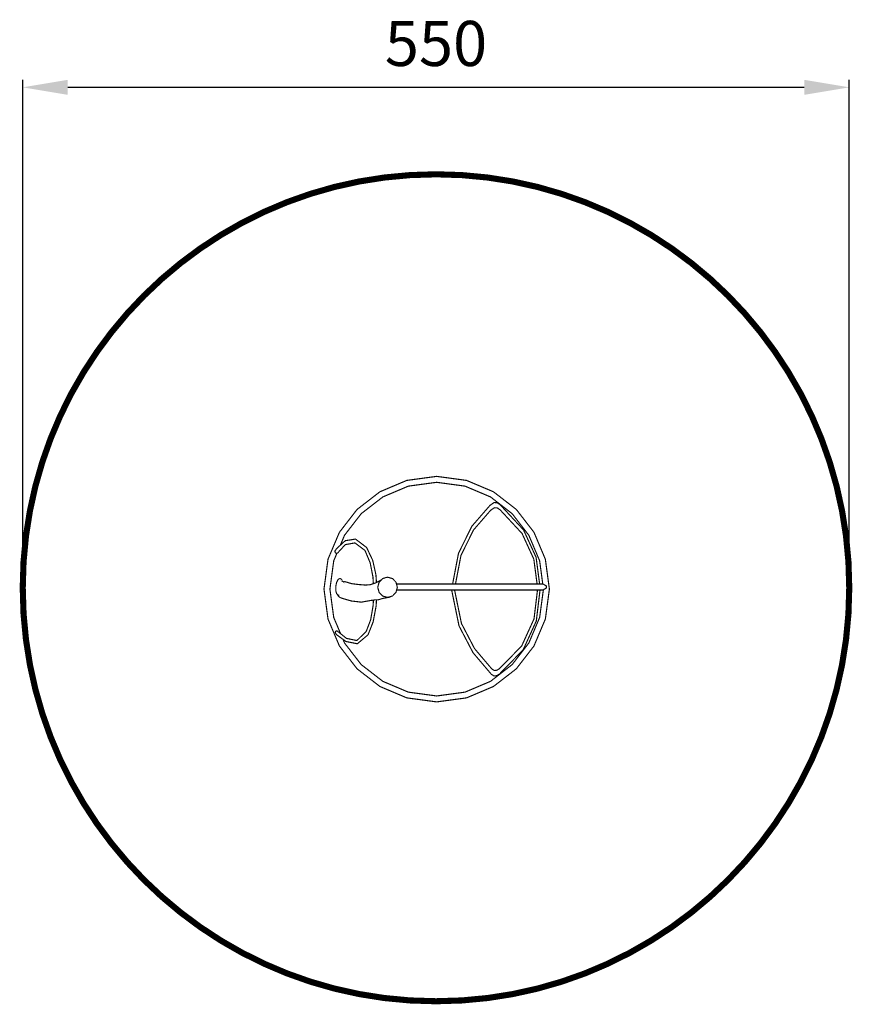
# Model space of a CAD drawing. Extents: x 239 to 794, y -342 to 313.
import ezdxf

# ---------------------------------------------------------------- set-up
doc = ezdxf.new("R2010")
doc.units = 0
doc.header["$LTSCALE"] = 20
doc.header["$MEASUREMENT"] = 0
doc.header["$PDMODE"] = 35
doc.header["$PDSIZE"] = 0.000315
doc.linetypes.add('STRICHLINIEX2', pattern=[1.5, 1, -0.5])
doc.layers.get('0').update_dxf_attribs({"linetype": 'CONTINUOUS'})
doc.layers.get('Defpoints').update_dxf_attribs({"linetype": 'CONTINUOUS'})
doc.styles.get("Standard").update_dxf_attribs({"font": 'arial.ttf', "height": 30})
doc.dimstyles.new('Kopie von ISO-25', dxfattribs={"dimtxt": 30, "dimasz": 30, "dimexe": 5, "dimexo": 10, "dimgap": 10, "dimtad": 1, "dimdec": 0, "dimtxsty": 'Standard', "dimcen": 2.5, "dimclrd": 256, "dimclre": 256, "dimclrt": 256, "dimadec": 0, "dimazin": 0, "dimtfac": 1, "dimtdec": 0, "dimtmove": 0, "dimatfit": 3, "dimfxl": 1, "dimarcsym": 0})

# ---------------------------------------------------------------- blocks, each defined once
blk = doc.blocks.new('*D2')
at = {"linetype": 'Continuous', "lineweight": -2, "transparency": 16777216}
for p, q in [((241.28, -55.12), (241.28, 272.9)), ((791.55, -55.12), (791.55, 272.9)), ((271.28, 267.9), (761.55, 267.9))]:
    blk.add_line(p, q, dxfattribs=at)
at = {"linetype": 'Continuous', "transparency": 16777216}
for points in [[(271.28, 272.9), (271.28, 262.9), (241.28, 267.9)], [(761.55, 272.9), (761.55, 262.9), (791.55, 267.9)]]:
    blk.add_solid(points, dxfattribs=at)
at = {"layer": 'Defpoints', "color": 0, "linetype": 'Continuous', "transparency": 16777216}
for p in [(791.55, 267.9), (241.28, -65.12), (791.55, -65.12)]:
    blk.add_point(p, dxfattribs=at)
at = {"linetype": 'Continuous', "transparency": 16777216, "insert": (516.42, 293.21), "char_height": 30, "attachment_point": 5}
blk.add_mtext('550', dxfattribs=at)

msp = doc.modelspace()

# ---------------------------------------------------------------- linework, layer by layer
at = {"linetype": 'STRICHLINIEX2', "const_width": 4.07, "flags": 128}
msp.add_lwpolyline([(516.42, 210.02), (499.06, 209.48), (481.98, 207.87), (465.22, 205.23), (448.81, 201.59), (432.77, 196.99), (417.14, 191.45), (401.96, 185.01), (387.26, 177.7), (373.06, 169.56), (359.41, 160.61), (346.33, 150.9), (333.85, 140.44), (322.02, 129.28), (310.86, 117.45), (300.41, 104.98), (290.69, 91.9), (281.74, 78.24), (273.6, 64.04), (266.29, 49.34), (259.85, 34.16), (254.31, 18.53), (249.71, 2.49), (246.07, -13.92), (243.43, -30.68), (241.82, -47.76), (241.28, -65.12), (241.82, -82.47), (243.43, -99.55), (246.07, -116.31), (249.71, -132.72), (254.31, -148.76), (259.85, -164.39), (266.29, -179.57), (273.6, -194.27), (281.74, -208.47), (290.69, -222.12), (300.41, -235.2), (310.86, -247.68), (322.02, -259.51), (333.85, -270.67), (346.33, -281.12), (359.41, -290.84), (373.06, -299.79), (387.26, -307.93), (401.96, -315.24), (417.14, -321.68), (432.77, -327.22), (448.81, -331.82), (465.22, -335.46), (481.98, -338.1), (499.06, -339.71), (516.42, -340.25), (516.42, -340.25), (533.77, -339.71), (550.85, -338.1), (567.61, -335.46), (584.02, -331.82), (600.06, -327.22), (615.69, -321.68), (630.87, -315.24), (645.57, -307.93), (659.77, -299.79), (673.43, -290.84), (686.5, -281.12), (698.98, -270.67), (710.81, -259.51), (721.97, -247.68), (732.43, -235.2), (742.14, -222.12), (751.09, -208.47), (759.23, -194.27), (766.54, -179.57), (772.98, -164.39), (778.52, -148.76), (783.12, -132.72), (786.76, -116.31), (789.4, -99.55), (791.01, -82.47), (791.55, -65.12), (791.01, -47.76), (789.4, -30.68), (786.76, -13.92), (783.12, 2.49), (778.52, 18.53), (772.98, 34.16), (766.54, 49.34), (759.23, 64.04), (751.09, 78.24), (742.14, 91.9), (732.43, 104.98), (721.97, 117.45), (710.81, 129.28), (698.98, 140.44), (686.5, 150.9), (673.43, 160.61), (659.77, 169.56), (645.57, 177.7), (630.87, 185.01), (615.69, 191.45), (600.06, 196.99), (584.02, 201.59), (567.61, 205.23), (550.85, 207.87), (533.77, 209.48), (516.42, 210.02), (516.42, 210.02)], dxfattribs=at)
at = {"linetype": 'Continuous', "const_width": 0.762}
for points in [[(516.87, 9.02), (496.96, 6.33), (479.05, -1.25), (463.86, -13), (452.11, -28.19), (444.52, -46.11), (441.84, -66.02), (444.52, -85.93), (452.11, -103.84), (463.86, -119.03), (479.05, -130.78), (496.96, -138.37), (516.87, -141.05), (536.78, -138.37), (554.7, -130.78), (569.89, -119.03), (581.64, -103.84), (589.22, -85.93), (591.91, -66.02), (589.22, -46.11), (581.64, -28.19), (569.89, -13), (554.7, -1.25), (536.78, 6.33), (516.87, 9.02)], [(516.87, 5.07), (498.01, 2.52), (481.04, -4.66), (466.65, -15.79), (455.51, -30.19), (452.72, -36.79)], [(587.5, -62.62), (585.41, -47.16), (578.23, -30.19), (567.1, -15.79), (552.7, -4.66), (535.73, 2.52), (516.87, 5.07)], [(585.4, -62.62), (583.05, -44.82), (574.74, -26.69), (559.23, -9.98), (557.09, -8.49), (555.03, -8.42), (552.34, -10.31), (540.3, -24.17), (531.4, -42.15), (527.47, -62.62)], [(583.72, -62.62), (581.53, -46.03), (573.73, -29.02), (559.17, -13.33), (557.16, -11.93), (555.23, -11.86), (552.7, -13.64), (541.4, -26.65), (533.05, -43.53), (529.38, -62.62)], [(449.17, -41.56), (449.11, -41.1), (449.17, -40.7), (449.32, -40.35), (450.21, -39.09), (455.97, -33.8), (462.83, -32.71), (470.22, -38.31), (474.29, -46.88), (476.4, -56.36), (476.77, -61.6)], [(474.7, -62.38), (474.43, -57.84), (472.59, -48.5), (469.14, -40.29), (462.41, -35.25), (456.01, -36.41), (451.01, -41.86), (450.48, -42.16), (449.71, -42.1), (449.17, -41.56)], [(450.45, -42.16), (448.33, -47.16), (445.79, -66.02), (448.33, -84.88), (452.89, -95.65)], [(480.02, -59.86), (479.51, -60.13), (476.3, -61.85), (472.66, -63.05), (469.54, -63.33), (464.92, -62.95), (460.32, -62.39), (455.82, -61.06), (454.37, -60.91), (454.48, -60.98), (453.85, -60.09), (453.25, -59.28), (452.5, -58.88), (451.28, -59.53), (450.27, -61.45), (449.67, -64.23), (449.69, -67.08), (450.3, -69.17), (451.35, -70.05), (451.47, -70.05), (451.58, -70.04), (451.69, -70.02), (451.7, -70.04), (451.71, -70.06), (451.72, -70.09), (451.23, -70.42), (452.04, -71.25), (452.92, -71.76), (453.83, -72.1), (460.11, -73.92), (466.71, -74.67), (473.21, -73.52), (475.56, -73.2), (478.24, -73.06), (480.72, -72.25), (485.6, -71.36), (485.63, -71.12)], [(484.15, -58.06), (480.87, -58.99), (478.53, -61.4), (477.64, -64.8), (478.53, -68.19), (480.87, -70.61), (484.15, -71.53), (487.44, -70.61), (489.78, -68.19), (490.67, -64.8), (489.78, -61.4), (487.44, -58.99), (484.15, -58.06)], [(482.55, -58.51), (482.52, -58.51), (482.48, -58.53)], [(490.2, -66.57), (587.64, -66.57), (589.88, -65.29), (589.9, -63.88), (587.64, -62.62), (490.09, -62.62)], [(454.49, -99.42), (455.51, -101.85), (466.65, -116.24), (481.04, -127.38), (498.01, -134.56), (516.87, -137.11), (535.73, -134.56), (552.7, -127.38), (567.1, -116.24), (578.23, -101.85), (585.41, -84.88), (587.91, -66.41)], [(526.77, -66.29), (531.75, -90.49), (541.06, -108.3), (553.32, -122.74), (555.06, -123.8), (556.82, -123.61), (558.66, -122.52), (574.45, -106.39), (583.19, -87.22), (585.68, -66.57)], [(528.7, -66.2), (533.37, -88.91), (542.11, -105.63), (553.63, -119.19), (555.25, -120.18), (556.9, -120), (558.63, -118.98), (573.46, -103.84), (581.67, -85.84), (583.99, -66.57)], [(476.79, -73.13), (476.56, -77.17), (474.57, -87.83), (471.14, -96.43), (464.02, -102.37), (456.48, -100.86), (450.47, -96.52), (449.58, -95.47), (449.42, -95.17), (449.36, -94.86), (449.35, -94.53), (449.74, -93.94), (450.32, -93.77), (450.89, -94.05), (456.8, -98.79), (463.76, -100.23), (469.97, -94.13), (472.93, -86.38), (474.58, -76.81), (474.72, -73.31)]]:
    msp.add_lwpolyline(points, dxfattribs=at)

# ---------------------------------------------------------------- dimensions: what is measured, and where the dimension line sits
at = {"linetype": 'Continuous'}
dim = msp.add_linear_dim(base=(791.55, 267.9), p1=(241.28, -65.12), p2=(791.55, -65.12), dimstyle='Kopie von ISO-25', dxfattribs=at)
dim.commit()
dim.dimension.update_dxf_attribs({"geometry": '*D2', "text_midpoint": (516.42, 293.21)})

doc.saveas('drawing.dxf')
